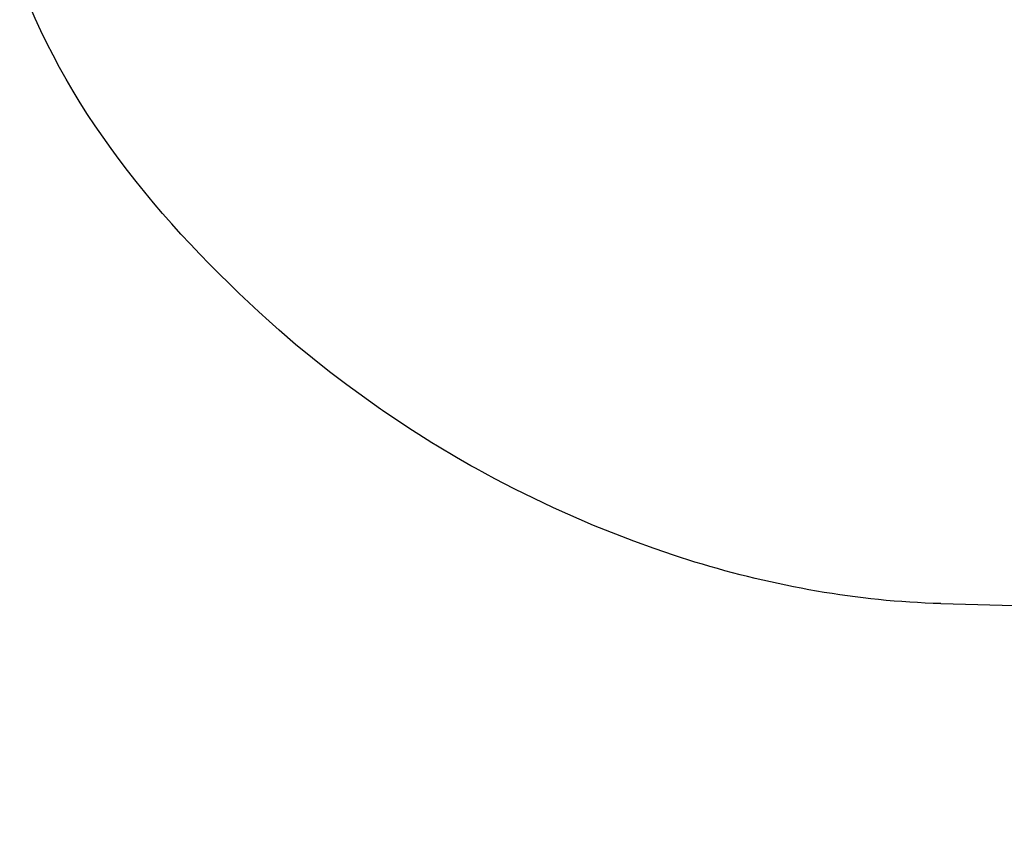
# Model space of a CAD drawing. Units: millimetres. Extents: x 70998 to 76214, y 30062 to 36532.
# Drawn here: x 72636 to 72738, y 33558 to 33642 of the extents above; entities that cross this region are included whole.
import ezdxf

# ---------------------------------------------------------------- set-up
doc = ezdxf.new("R2010")
doc.units = ezdxf.units.MM
doc.layers.add('3 BOLD 0.25mm', color=1, linetype='Continuous', lineweight=25)

msp = doc.modelspace()

# ---------------------------------------------------------------- linework, layer by layer
at = {"layer": '3 BOLD 0.25mm', "linetype": 'Continuous'}
for p, q in [((72664.81, 33608.85), (72663.13, 33610.31)), ((72668.29, 33606.04), (72664.81, 33608.85)), ((72670.07, 33604.68), (72668.29, 33606.04)), ((72673.53, 33602.19), (72670.07, 33604.68)), ((72673.72, 33602.06), (72673.53, 33602.19)), ((72676.53, 33600.18), (72673.72, 33602.06)), ((72677.48, 33599.58), (72676.53, 33600.18)), ((72678.8, 33598.75), (72677.48, 33599.58)), ((72679.39, 33598.39), (72678.8, 33598.75)), ((72681.33, 33597.24), (72679.39, 33598.39)), ((72681.33, 33597.24), (72681.33, 33597.24)), ((72682.82, 33596.38), (72681.33, 33597.24)), ((72683.29, 33596.12), (72682.82, 33596.38)), ((72685.26, 33595.05), (72683.29, 33596.12)), ((72687.26, 33594.01), (72685.26, 33595.05)), ((72687.26, 33594.01), (72687.26, 33594.01)), ((72691.3, 33592.05), (72687.26, 33594.01)), ((72691.3, 33592.05), (72691.3, 33592.05)), ((72695.4, 33590.25), (72691.3, 33592.05)), ((72695.4, 33590.25), (72695.4, 33590.25)), ((72699.55, 33588.62), (72695.4, 33590.25)), ((72701.64, 33587.87), (72699.55, 33588.62)), ((72703.73, 33587.16), (72701.64, 33587.87)), ((72705.83, 33586.49), (72703.73, 33587.16)), ((72731.09, 33582.22), (73634.19, 33557.7))]:
    msp.add_line(p, q, dxfattribs=at)
for points, start_tangent, end_tangent in [([(72663.13, 33610.31), (72636.46, 33646.2)], (-0.750809, 0.660519), (-0.347253, 0.937772)), ([(72701.64, 33587.87), (72701.64, 33587.87)], (-0.944171, 0.329455), (-0.944171, 0.329455)), ([(72703.73, 33587.16), (72703.73, 33587.16)], (-0.95053, 0.310634), (-0.950519, 0.310667)), ([(72731.09, 33582.22), (72705.83, 33586.49)], (-0.999657, 0.026177), (-0.956575, 0.291485))]:
    msp.add_spline(points, degree=3, dxfattribs=dict(at, start_tangent=start_tangent, end_tangent=end_tangent))

doc.saveas('drawing.dxf')
